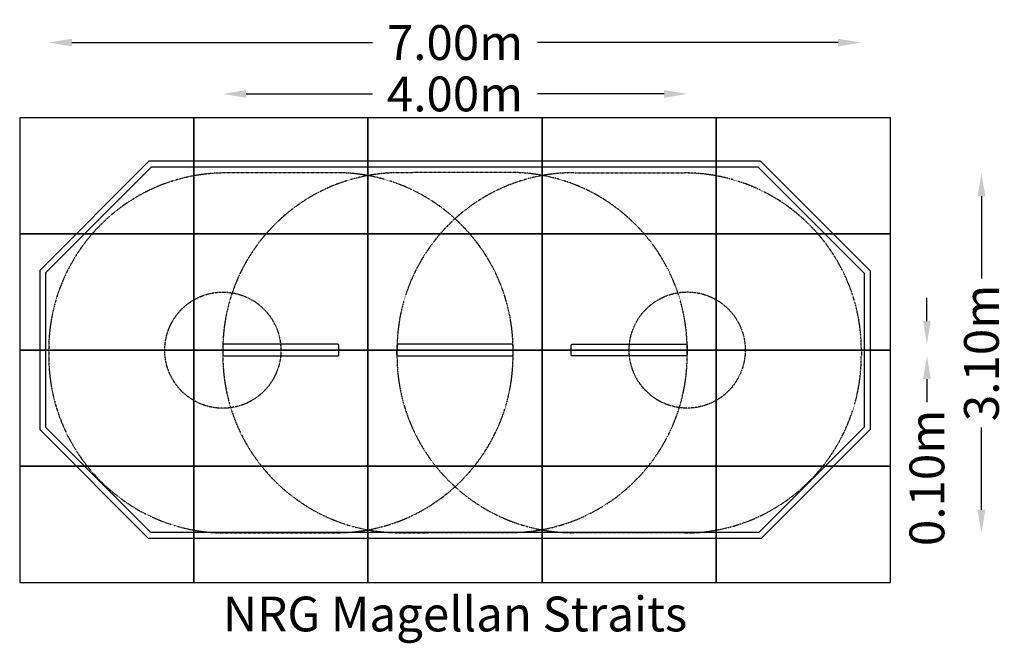
# Model space of a CAD drawing. Units: millimetres. Extents: x -1750 to 6732, y -2524 to 2846.
import ezdxf
from ezdxf.enums import TextEntityAlignment as Align

# ---------------------------------------------------------------- set-up
doc = ezdxf.new("R2010")
doc.units = ezdxf.units.MM
doc.header["$LTSCALE"] = 0.2
doc.header["$MEASUREMENT"] = 0
doc.linetypes.add('BORDER', pattern=[1.75, 0.5, -0.25, 0.5, -0.25, 0, -0.25])
doc.linetypes.add('PHANTOM', pattern=[63.5, 31.75, -6.35, 6.35, -6.35, 6.35, -6.35])
for name, color, linetype in [('HAGS - CTR', 1, 'PHANTOM'), ('HAGS - Dim Plan', 7, 'Continuous'), ('HAGS - EN1176 Falling Space', 30, 'BORDER'), ('HAGS - IAS Grass Matt Tiles', 92, 'Continuous'), ('HAGS - IAS Wetpour', 6, 'Continuous'), ('HAGS - Label', 7, 'Continuous'), ('HAGS - PCC Edge', 7, 'Continuous'), ('HAGS - Plan', 7, 'Continuous')]:
    doc.layers.add(name, color=color, linetype=linetype)
doc.styles.get("Standard").update_dxf_attribs({"font": 'bold.shx', "height": 300})
doc.dimstyles.new('HAGS - Dim Plan', dxfattribs={"dimtxt": 300, "dimasz": 200, "dimexe": 0.18, "dimexo": 0.0625, "dimgap": 150, "dimtad": 0, "dimlfac": 0.001, "dimrnd": 0.05, "dimzin": 1, "dimdsep": 46, "dimtxsty": 'Standard', "dimcen": 0.1, "dimse1": 1, "dimse2": 1, "dimclrd": 1, "dimadec": 0, "dimazin": 0, "dimtfac": 1, "dimtofl": 0, "dimtmove": 0, "dimatfit": 3, "dimfxl": 1, "dimtolj": 1, "dimtzin": 0, "dimarcsym": 0})

# ---------------------------------------------------------------- blocks, each defined once
blk = doc.blocks.new('*D2')
at = {"layer": 'Defpoints', "color": 0, "transparency": 16777216}
for p in [(3978.7, 1526.1), (3975.2, -1573.8), (6535, -1573.8)]:
    blk.add_point(p, dxfattribs=at)
at = {"layer": 'HAGS - Dim Plan', "color": 1, "lineweight": -2, "transparency": 16777216}
for p, q in [((6535, 1326.1), (6535, 617.1)), ((6535, -1373.8), (6535, -664.8))]:
    blk.add_line(p, q, dxfattribs=at)
at = {"layer": 'HAGS - Dim Plan', "color": 1, "transparency": 16777216}
for points in [[(6501.6, 1326.1), (6568.3, 1326.1), (6535, 1526.1)], [(6501.6, -1373.8), (6568.3, -1373.8), (6535, -1573.8)]]:
    blk.add_solid(points, dxfattribs=at)
at = {"layer": 'HAGS - Dim Plan', "color": 0, "transparency": 16777216, "insert": (6535, -23.9), "char_height": 300, "attachment_point": 5, "rotation": 90}
blk.add_mtext('\\A1;3.10m', dxfattribs=at)
blk = doc.blocks.new('*D3')
at = {"layer": 'Defpoints', "color": 0, "transparency": 16777216}
for p in [(3990.5, 51.2), (3990.3, -48.8), (6065.2, -48.8)]:
    blk.add_point(p, dxfattribs=at)
at = {"layer": 'HAGS - Dim Plan', "color": 1, "lineweight": -2, "transparency": 16777216}
for p, q in [((6065.2, 251.2), (6065.2, 451.2)), ((6065.2, -248.8), (6065.2, -448.8))]:
    blk.add_line(p, q, dxfattribs=at)
at = {"layer": 'HAGS - Dim Plan', "color": 1, "transparency": 16777216}
for points in [[(6031.9, 251.2), (6098.5, 251.2), (6065.2, 51.2)], [(6031.9, -248.8), (6098.5, -248.8), (6065.2, -48.8)]]:
    blk.add_solid(points, dxfattribs=at)
at = {"layer": 'HAGS - Dim Plan', "color": 0, "transparency": 16777216, "insert": (6065.2, -1099.6), "char_height": 300, "attachment_point": 5, "rotation": 90}
blk.add_mtext('\\A1;0.10m', dxfattribs=at)
blk = doc.blocks.new('*D4')
at = {"layer": 'Defpoints', "color": 0, "transparency": 16777216}
for p in [(0.1, 2206.5), (0.1, 41.1), (4000.5, 41.1)]:
    blk.add_point(p, dxfattribs=at)
at = {"layer": 'HAGS - Dim Plan', "color": 1, "lineweight": -2, "transparency": 16777216}
for p, q in [((200.1, 2206.5), (1289.3, 2206.5)), ((3800.5, 2206.5), (2711.2, 2206.5))]:
    blk.add_line(p, q, dxfattribs=at)
at = {"layer": 'HAGS - Dim Plan', "color": 1, "transparency": 16777216}
for points in [[(200.1, 2239.9), (200.1, 2173.2), (0.1, 2206.5)], [(3800.5, 2239.9), (3800.5, 2173.2), (4000.5, 2206.5)]]:
    blk.add_solid(points, dxfattribs=at)
at = {"layer": 'HAGS - Dim Plan', "color": 0, "transparency": 16777216, "insert": (2000.3, 2206.5), "char_height": 300, "attachment_point": 5}
blk.add_mtext('\\A1;4.00m', dxfattribs=at)
blk = doc.blocks.new('*D5')
at = {"layer": 'Defpoints', "color": 0, "transparency": 16777216}
for p in [(-1500, 2648.8), (-1500, 1.2), (5500.3, 1.2)]:
    blk.add_point(p, dxfattribs=at)
at = {"layer": 'HAGS - Dim Plan', "color": 1, "lineweight": -2, "transparency": 16777216}
for p, q in [((-1300, 2648.8), (1289.2, 2648.8)), ((5300.3, 2648.8), (2711.1, 2648.8))]:
    blk.add_line(p, q, dxfattribs=at)
at = {"layer": 'HAGS - Dim Plan', "color": 1, "transparency": 16777216}
for points in [[(-1300, 2682.1), (-1300, 2615.5), (-1500, 2648.8)], [(5300.3, 2682.1), (5300.3, 2615.5), (5500.3, 2648.8)]]:
    blk.add_solid(points, dxfattribs=at)
at = {"layer": 'HAGS - Dim Plan', "color": 0, "transparency": 16777216, "insert": (2000.2, 2648.8), "char_height": 300, "attachment_point": 5}
blk.add_mtext('\\A1;7.00m', dxfattribs=at)

msp = doc.modelspace()

# ---------------------------------------------------------------- linework, layer by layer
at = {"layer": 'HAGS - CTR'}
for centre in [(0, 0), (4000.375, 1.151)]:
    msp.add_circle(centre, 500, dxfattribs=at)
at = {"layer": 'HAGS - EN1176 Falling Space'}
for points in [[(-1499.888, -52.193, 0.41421356), (28.453, -1573.845), (978.451, -1571.761, 0.41421356), (2500.102, -43.421), (2499.993, 6.579, 0.41421356), (971.652, 1528.231), (21.654, 1526.148, 0.41421356), (-1499.998, -2.193)], [(0.11, -50, 0.41421356), (1528.45, -1571.652), (2478.448, -1569.568, 0.41421356), (4000.1, -41.227), (3999.99, 8.772, 0.41421356), (2471.65, 1530.424), (1521.652, 1528.341, 0.41421356), (0, 0)], [(5500.207, -52.193, -0.41421356), (3971.866, -1573.845), (3021.869, -1571.761, -0.41421356), (1500.217, -43.421), (1500.327, 6.579, -0.41421356), (3028.667, 1528.231), (3978.665, 1526.148, -0.41421356), (5500.317, -2.193)]]:
    msp.add_lwpolyline(points, format="xyb", close=True, dxfattribs=at)
at = {"layer": 'HAGS - IAS Grass Matt Tiles'}
for points in [[(-1749.84, 1001.151), (-249.84, 1001.151), (-249.84, 2001.151), (-1749.84, 2001.151)], [(-249.84, 1001.151), (1250.16, 1001.151), (1250.16, 2001.151), (-249.84, 2001.151)], [(1250.16, 1001.151), (2750.16, 1001.151), (2750.16, 2001.151), (1250.16, 2001.151)], [(2750.16, 1001.151), (4250.16, 1001.151), (4250.16, 2001.151), (2750.16, 2001.151)], [(4250.16, 1001.151), (5750.16, 1001.151), (5750.16, 2001.151), (4250.16, 2001.151)], [(-1749.84, 1.151), (-249.84, 1.151), (-249.84, 1001.151), (-1749.84, 1001.151)], [(-249.84, 1.151), (1250.16, 1.151), (1250.16, 1001.151), (-249.84, 1001.151)], [(1250.16, 1.151), (2750.16, 1.151), (2750.16, 1001.151), (1250.16, 1001.151)], [(2750.16, 1.151), (4250.16, 1.151), (4250.16, 1001.151), (2750.16, 1001.151)], [(4250.16, 1.151), (5750.16, 1.151), (5750.16, 1001.151), (4250.16, 1001.151)], [(-1749.84, -998.849), (-249.84, -998.849), (-249.84, 1.151), (-1749.84, 1.151)], [(-249.84, -998.849), (1250.16, -998.849), (1250.16, 1.151), (-249.84, 1.151)], [(1250.16, -998.849), (2750.16, -998.849), (2750.16, 1.151), (1250.16, 1.151)], [(2750.16, -998.849), (4250.16, -998.849), (4250.16, 1.151), (2750.16, 1.151)], [(4250.16, -998.849), (5750.16, -998.849), (5750.16, 1.151), (4250.16, 1.151)], [(-1749.84, -1998.849), (-249.84, -1998.849), (-249.84, -998.849), (-1749.84, -998.849)], [(-249.84, -1998.849), (1250.16, -1998.849), (1250.16, -998.849), (-249.84, -998.849)], [(1250.16, -1998.849), (2750.16, -1998.849), (2750.16, -998.849), (1250.16, -998.849)], [(2750.16, -1998.849), (4250.16, -1998.849), (4250.16, -998.849), (2750.16, -998.849)], [(4250.16, -1998.849), (5750.16, -1998.849), (5750.16, -998.849), (4250.16, -998.849)]]:
    msp.add_lwpolyline(points, close=True, dxfattribs=at)
at = {"layer": 'HAGS - IAS Wetpour'}
msp.add_lwpolyline([(4617.886, -1570.61), (-619.996, -1570.61), (-1524.892, -665.714), (-1524.892, 669.593), (-615.102, 1579.383), (4608.622, 1579.383), (5525.43, 662.575), (5525.43, -663.066)], close=True, dxfattribs=at)
at = {"layer": 'HAGS - PCC Edge'}
msp.add_lwpolyline([(4638.597, -1620.61), (-640.706, -1620.61), (-1574.892, -686.425), (-1574.892, 690.303), (-635.812, 1629.383), (4629.333, 1629.383), (5575.43, 683.285), (5575.43, -683.777)], close=True, dxfattribs=at)
at = {"layer": 'HAGS - Plan'}
for points in [[(0.251, -38.87, 0.41357134), (10.251, -48.848), (990.249, -48.849, 0.41485607), (1000.249, -38.827), (1000.073, 41.173, 0.41357136), (990.073, 51.151), (10.075, 51.151, 0.41485605), (0.075, 41.129)], [(1500.249, -38.87, 0.41357136), (1510.249, -48.849), (2490.246, -48.849, 0.41485605), (2500.246, -38.827), (2500.071, 41.173, 0.41357136), (2490.071, 51.151), (1510.073, 51.151, 0.41485605), (1500.073, 41.129)], [(4000.288, -38.87, -0.41357134), (3990.288, -48.848), (3010.29, -48.849, -0.41485607), (3000.29, -38.827), (3000.465, 41.173, -0.41357134), (3010.465, 51.151), (3990.463, 51.151, -0.41485607), (4000.463, 41.129)]]:
    msp.add_lwpolyline(points, format="xyb", close=True, dxfattribs=at)

# ---------------------------------------------------------------- texts
at = {"layer": 'HAGS - Label'}
msp.add_text('NRG Magellan Straits', height=300, dxfattribs=at).set_placement((2000.16, -2271.389), align=Align.MIDDLE_CENTER)

# ---------------------------------------------------------------- dimensions: what is measured, and where the dimension line sits
at = {"layer": 'HAGS - Dim Plan'}
for base, p1, p2, picture, middle in [((-1500.001, 2648.807), (5500.321, 1.151), (-1500.001, 1.151), '*D5', (2000.16, 2648.807)), ((0.075, 2206.54), (4000.463, 41.129), (0.075, 41.129), '*D4', (2000.269, 2206.54))]:
    dim = msp.add_linear_dim(base=base, p1=p1, p2=p2, dimstyle='HAGS - Dim Plan', override={"dimpost": 'm'}, dxfattribs=at)
    dim.commit()
    dim.dimension.update_dxf_attribs({"geometry": picture, "text_midpoint": middle})
for base, p1, p2, picture, middle in [((6534.97, -1573.849), (3978.665, 1526.148), (3975.211, -1573.849), '*D2', (6534.97, -23.85)), ((6065.21, -48.848), (3990.463, 51.151), (3990.288, -48.848), '*D3', (6065.21, -1099.608))]:
    dim = msp.add_linear_dim(base=base, p1=p1, p2=p2, angle=90, dimstyle='HAGS - Dim Plan', override={"dimpost": 'm'}, dxfattribs=at)
    dim.commit()
    dim.dimension.update_dxf_attribs({"geometry": picture, "text_midpoint": middle})

doc.saveas('drawing.dxf')
